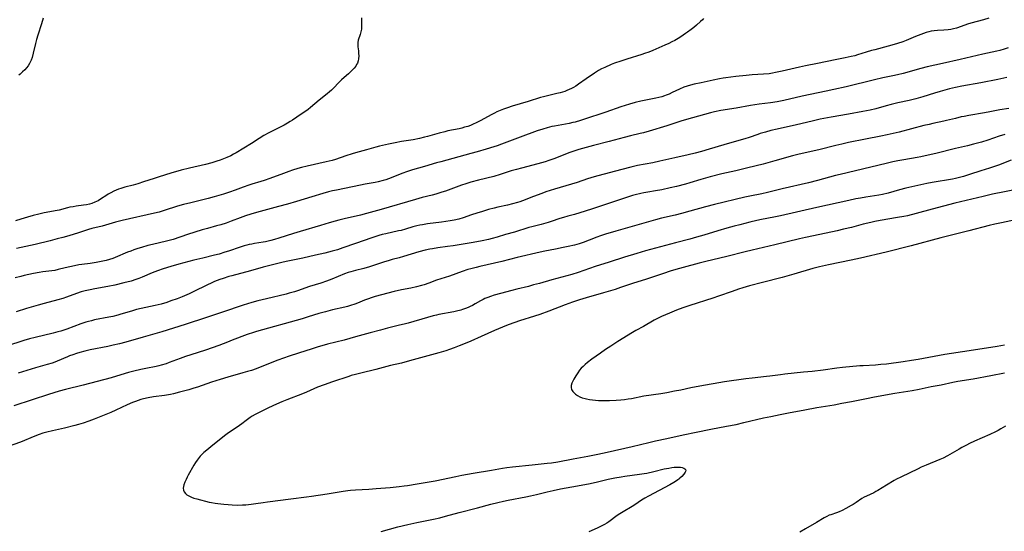
# Model space of a CAD drawing. Units: inches. Extents: x 2143925 to 2149494, y 235245 to 240748.
# Drawn here: x 2145738 to 2145994, y 235510 to 235643 of the extents above; entities that cross this region are included whole.
import ezdxf

# ---------------------------------------------------------------- set-up
doc = ezdxf.new("R2010")
doc.units = ezdxf.units.IN
doc.header["$MEASUREMENT"] = 0
doc.layers.add('c_03_T13S_R21E', color=251, linetype='Continuous')

msp = doc.modelspace()

# ---------------------------------------------------------------- linework, layer by layer
at = {"layer": 'c_03_T13S_R21E'}
for points, elevation in [([(2145826.96, 235643.36), (2145827, 235641.57), (2145827, 235640.97), (2145826.95, 235640.38), (2145826.83, 235639.68), (2145826.64, 235639), (2145826.16, 235637.52), (2145826.03, 235636.9), (2145826.01, 235636.42), (2145826.05, 235635.82), (2145826.18, 235634.76), (2145826.25, 235634.01), (2145826.26, 235633.44), (2145826.2, 235632.66), (2145826.09, 235632.11), (2145825.91, 235631.57), (2145825.72, 235631.16), (2145825.48, 235630.77), (2145825.05, 235630.2), (2145824.67, 235629.77), (2145824.25, 235629.36), (2145823.59, 235628.77), (2145822.48, 235627.82), (2145821.81, 235627.21), (2145821.17, 235626.57), (2145819.63, 235624.96), (2145819.2, 235624.55), (2145818.65, 235624.05), (2145818.08, 235623.58), (2145815.97, 235621.91), (2145813.75, 235620.01), (2145813.14, 235619.51), (2145812.5, 235619.03), (2145811.33, 235618.23), (2145809.01, 235616.71), (2145808.48, 235616.37), (2145807.73, 235615.93), (2145806.84, 235615.44), (2145802.91, 235613.41), (2145801.59, 235612.7), (2145800.34, 235611.95), (2145798.34, 235610.67), (2145794.41, 235608.23), (2145793.7, 235607.83), (2145792.98, 235607.45), (2145792, 235607.01), (2145791.12, 235606.65), (2145790.23, 235606.32), (2145789.35, 235606.02), (2145788.06, 235605.62), (2145786.4, 235605.2), (2145782.23, 235604.25), (2145780.08, 235603.7), (2145777.42, 235602.93), (2145774.41, 235602), (2145773.06, 235601.57), (2145770.33, 235600.65), (2145768.86, 235600.17), (2145767.62, 235599.83), (2145765.47, 235599.28), (2145764.41, 235598.95), (2145763.78, 235598.73), (2145763.16, 235598.48), (2145762.59, 235598.23), (2145761.77, 235597.82), (2145761.12, 235597.46), (2145760.49, 235597.07), (2145759.36, 235596.32), (2145758.47, 235595.77), (2145757.66, 235595.38), (2145756.82, 235595.06), (2145756.24, 235594.89), (2145755.47, 235594.72), (2145754.72, 235594.6), (2145752.78, 235594.33), (2145751.98, 235594.21), (2145751.18, 235594.07), (2145750.55, 235593.93), (2145748.36, 235593.34), (2145747.32, 235593.09), (2145746.85, 235593), (2145744.44, 235592.59), (2145743.11, 235592.29), (2145741.64, 235591.91), (2145740.14, 235591.49), (2145738.42, 235590.99), (2145737.01, 235590.55)], 842), ([(2145995.35, 235619.75), (2145993, 235619.36), (2145990.38, 235618.85), (2145989.02, 235618.61), (2145984.95, 235617.94), (2145983.7, 235617.7), (2145982.95, 235617.54), (2145981.44, 235617.18), (2145979.15, 235616.6), (2145978.41, 235616.43), (2145975.56, 235615.84), (2145974.57, 235615.62), (2145973.24, 235615.29), (2145966.79, 235613.61), (2145965.26, 235613.24), (2145963.72, 235612.9), (2145962.07, 235612.55), (2145958.06, 235611.74), (2145953.66, 235610.87), (2145951.86, 235610.49), (2145950.31, 235610.12), (2145945.94, 235609.01), (2145940.77, 235607.83), (2145939.09, 235607.4), (2145934.5, 235606.1), (2145931.47, 235605.29), (2145927.45, 235604.32), (2145924.37, 235603.55), (2145920.7, 235602.73), (2145917.62, 235601.95), (2145915.19, 235601.28), (2145912.37, 235600.42), (2145911.23, 235600.08), (2145908.87, 235599.45), (2145907.24, 235599.07), (2145905.07, 235598.62), (2145903.46, 235598.34), (2145901.45, 235598.01), (2145900.45, 235597.83), (2145899.6, 235597.64), (2145898.19, 235597.29), (2145897.45, 235597.08), (2145895.9, 235596.6), (2145891.5, 235595.13), (2145886.77, 235593.56), (2145883.76, 235592.6), (2145882.37, 235592.19), (2145880.62, 235591.73), (2145879.51, 235591.41), (2145878.54, 235591.1), (2145876.34, 235590.36), (2145875.57, 235590.12), (2145873.72, 235589.6), (2145871.3, 235588.99), (2145870.5, 235588.77), (2145866.76, 235587.59), (2145864.46, 235586.93), (2145862.29, 235586.28), (2145860.95, 235585.92), (2145860.03, 235585.7), (2145858.39, 235585.35), (2145856, 235584.9), (2145850.79, 235584.03), (2145849.39, 235583.82), (2145846.84, 235583.48), (2145845.42, 235583.25), (2145844.74, 235583.12), (2145843.57, 235582.87), (2145841.94, 235582.45), (2145837.9, 235581.24), (2145836.78, 235580.93), (2145834.99, 235580.48), (2145834.15, 235580.23), (2145832.72, 235579.77), (2145830.64, 235579.05), (2145829.05, 235578.55), (2145827.56, 235578.15), (2145825.46, 235577.63), (2145824.21, 235577.29), (2145823.48, 235577.06), (2145822.57, 235576.73), (2145819.3, 235575.34), (2145817.9, 235574.82), (2145816.44, 235574.34), (2145813.49, 235573.43), (2145810.36, 235572.35), (2145809.56, 235572.1), (2145808.22, 235571.7), (2145807.37, 235571.47), (2145802.26, 235570.28), (2145800.03, 235569.71), (2145798.44, 235569.26), (2145796.21, 235568.55), (2145790.85, 235566.75), (2145786.7, 235565.4), (2145781.12, 235563.54), (2145775.03, 235561.63), (2145773.85, 235561.29), (2145770.19, 235560.31), (2145765.68, 235558.99), (2145764.05, 235558.56), (2145762.39, 235558.16), (2145761.04, 235557.87), (2145756.43, 235556.94), (2145755.05, 235556.62), (2145753.73, 235556.27), (2145752.85, 235556), (2145751.96, 235555.7), (2145751.09, 235555.38), (2145750.53, 235555.16), (2145747.87, 235554.02), (2145747.25, 235553.78), (2145746.53, 235553.54), (2145745.25, 235553.16), (2145742.18, 235552.3), (2145737.72, 235550.9)], 832)]:
    msp.add_lwpolyline(points, dxfattribs=dict(at, elevation=elevation))
for points in [[(2145990.09, 235643.27, 838), (2145988.7, 235642.82, 838), (2145985.48, 235641.95, 838), (2145984.56, 235641.67, 838), (2145983.92, 235641.46, 838), (2145981.7, 235640.67, 838), (2145980.97, 235640.46, 838), (2145980.26, 235640.31, 838), (2145979.53, 235640.2, 838), (2145978.43, 235640.08, 838), (2145976.77, 235640, 838), (2145975.9, 235639.94, 838), (2145975.14, 235639.82, 838), (2145974.55, 235639.69, 838), (2145973.83, 235639.49, 838), (2145973.11, 235639.25, 838), (2145972.42, 235639, 838), (2145971.07, 235638.45, 838), (2145968.65, 235637.44, 838), (2145967.75, 235637.1, 838), (2145966.38, 235636.64, 838), (2145965.49, 235636.36, 838), (2145963.99, 235635.92, 838), (2145960.46, 235635.03, 838), (2145959.64, 235634.81, 838), (2145958.27, 235634.4, 838), (2145955.95, 235633.68, 838), (2145955.27, 235633.48, 838), (2145954.35, 235633.24, 838), (2145952.73, 235632.89, 838), (2145950.15, 235632.38, 838), (2145945.57, 235631.46, 838), (2145942.45, 235630.86, 838), (2145940.91, 235630.51, 838), (2145936.42, 235629.44, 838), (2145934.67, 235629.07, 838), (2145933.91, 235628.93, 838), (2145933.01, 235628.8, 838), (2145931.5, 235628.65, 838), (2145928.62, 235628.48, 838), (2145927, 235628.36, 838), (2145924.37, 235628.03, 838), (2145921.72, 235627.72, 838), (2145921.05, 235627.63, 838), (2145920.13, 235627.48, 838), (2145918.44, 235627.15, 838), (2145915.36, 235626.45, 838), (2145913.49, 235626.06, 838), (2145912.51, 235625.83, 838), (2145911.71, 235625.59, 838), (2145910.81, 235625.26, 838), (2145909.68, 235624.78, 838), (2145907.81, 235623.87, 838), (2145907.02, 235623.51, 838), (2145906.23, 235623.19, 838), (2145905.81, 235623.04, 838), (2145905.06, 235622.8, 838), (2145904.3, 235622.6, 838), (2145903.53, 235622.42, 838), (2145900.5, 235621.85, 838), (2145899.66, 235621.66, 838), (2145898.19, 235621.29, 838), (2145896.68, 235620.86, 838), (2145894.45, 235620.17, 838), (2145890.5, 235618.79, 838), (2145884.73, 235616.88, 838), (2145883.92, 235616.61, 838), (2145882.58, 235616.21, 838), (2145881.98, 235616.06, 838), (2145881.02, 235615.84, 838), (2145880.06, 235615.66, 838), (2145877.22, 235615.18, 838), (2145876.47, 235615.03, 838), (2145875.24, 235614.73, 838), (2145874.11, 235614.41, 838), (2145872.63, 235613.91, 838), (2145868.23, 235612.33, 838), (2145863.37, 235610.47, 838), (2145862.29, 235610.07, 838), (2145861.37, 235609.76, 838), (2145859.43, 235609.16, 838), (2145857.1, 235608.48, 838), (2145855.41, 235608.01, 838), (2145847.6, 235605.91, 838), (2145846.45, 235605.57, 838), (2145843.35, 235604.62, 838), (2145840.21, 235603.75, 838), (2145838.95, 235603.35, 838), (2145837.49, 235602.83, 838), (2145834.67, 235601.7, 838), (2145833.98, 235601.45, 838), (2145833.31, 235601.22, 838), (2145832.62, 235601.02, 838), (2145831.33, 235600.69, 838), (2145830.56, 235600.53, 838), (2145827.9, 235600.07, 838), (2145826.69, 235599.83, 838), (2145820.45, 235598.52, 838), (2145819.45, 235598.3, 838), (2145818.43, 235598.04, 838), (2145816.94, 235597.63, 838), (2145814.04, 235596.79, 838), (2145810.08, 235595.56, 838), (2145807.74, 235594.87, 838), (2145805.4, 235594.22, 838), (2145799.71, 235592.72, 838), (2145798.22, 235592.27, 838), (2145796.78, 235591.79, 838), (2145795.47, 235591.32, 838), (2145793.09, 235590.4, 838), (2145791.78, 235589.93, 838), (2145790.37, 235589.49, 838), (2145789.31, 235589.19, 838), (2145786.9, 235588.55, 838), (2145785.56, 235588.16, 838), (2145781.74, 235586.93, 838), (2145778.03, 235585.7, 838), (2145777.34, 235585.49, 838), (2145776.27, 235585.21, 838), (2145772.67, 235584.37, 838), (2145771.43, 235584.07, 838), (2145769.75, 235583.61, 838), (2145768.86, 235583.34, 838), (2145767.82, 235582.98, 838), (2145766.99, 235582.66, 838), (2145766.17, 235582.34, 838), (2145762.96, 235580.99, 838), (2145762.29, 235580.74, 838), (2145761.43, 235580.46, 838), (2145760.58, 235580.21, 838), (2145759.71, 235580, 838), (2145758.89, 235579.83, 838), (2145757.99, 235579.67, 838), (2145756.4, 235579.43, 838), (2145754.23, 235579.16, 838), (2145753.47, 235579.05, 838), (2145752.35, 235578.85, 838), (2145751.1, 235578.57, 838), (2145749.92, 235578.29, 838), (2145748.12, 235577.83, 838), (2145747.22, 235577.64, 838), (2145746.48, 235577.52, 838), (2145744.14, 235577.22, 838), (2145743.13, 235577.06, 838), (2145741.7, 235576.8, 838), (2145739.27, 235576.28, 838), (2145738.42, 235576.07, 838), (2145736.89, 235575.68, 838)], [(2145915.96, 235643.13, 840), (2145915.63, 235642.78, 840), (2145915.17, 235642.34, 840), (2145914.09, 235641.39, 840), (2145913.43, 235640.83, 840), (2145912.75, 235640.29, 840), (2145911.75, 235639.57, 840), (2145911.24, 235639.21, 840), (2145910.05, 235638.42, 840), (2145909.37, 235637.98, 840), (2145908.48, 235637.46, 840), (2145907.72, 235637.06, 840), (2145906.95, 235636.68, 840), (2145905.88, 235636.2, 840), (2145902.77, 235634.86, 840), (2145901.69, 235634.42, 840), (2145900.61, 235634.03, 840), (2145899.93, 235633.8, 840), (2145895.95, 235632.58, 840), (2145894.43, 235632.08, 840), (2145892.82, 235631.5, 840), (2145891.95, 235631.16, 840), (2145890.24, 235630.45, 840), (2145889.37, 235630.04, 840), (2145888.62, 235629.63, 840), (2145888.07, 235629.31, 840), (2145887.54, 235628.96, 840), (2145885.45, 235627.5, 840), (2145883.39, 235626.03, 840), (2145882.69, 235625.55, 840), (2145882.15, 235625.23, 840), (2145881.64, 235624.95, 840), (2145881.01, 235624.66, 840), (2145880.36, 235624.39, 840), (2145879.83, 235624.19, 840), (2145879.3, 235624.02, 840), (2145878.63, 235623.83, 840), (2145877.78, 235623.62, 840), (2145875.38, 235623.07, 840), (2145874.36, 235622.82, 840), (2145873.5, 235622.58, 840), (2145870.37, 235621.6, 840), (2145866.21, 235620.34, 840), (2145864.94, 235619.92, 840), (2145863.9, 235619.56, 840), (2145863.04, 235619.22, 840), (2145862.19, 235618.85, 840), (2145861.55, 235618.54, 840), (2145860.72, 235618.11, 840), (2145858.01, 235616.61, 840), (2145856.81, 235616, 840), (2145856.07, 235615.66, 840), (2145855.3, 235615.35, 840), (2145854.6, 235615.1, 840), (2145853.79, 235614.85, 840), (2145853.09, 235614.66, 840), (2145852.38, 235614.49, 840), (2145849.48, 235613.91, 840), (2145848.64, 235613.71, 840), (2145847.17, 235613.33, 840), (2145844.17, 235612.49, 840), (2145843.38, 235612.28, 840), (2145842.08, 235611.97, 840), (2145840.39, 235611.63, 840), (2145837.43, 235611.14, 840), (2145835.75, 235610.84, 840), (2145834.03, 235610.5, 840), (2145832.43, 235610.14, 840), (2145831.63, 235609.93, 840), (2145830.73, 235609.68, 840), (2145828.33, 235608.95, 840), (2145825.45, 235608.19, 840), (2145824.56, 235607.94, 840), (2145822.92, 235607.43, 840), (2145820.25, 235606.51, 840), (2145819.32, 235606.23, 840), (2145817.78, 235605.84, 840), (2145812.87, 235604.72, 840), (2145811.37, 235604.36, 840), (2145810.46, 235604.12, 840), (2145809.02, 235603.68, 840), (2145808.13, 235603.38, 840), (2145806.7, 235602.87, 840), (2145803.19, 235601.54, 840), (2145801.7, 235601.02, 840), (2145800.8, 235600.73, 840), (2145798.47, 235600.03, 840), (2145797.73, 235599.8, 840), (2145796.18, 235599.26, 840), (2145794.11, 235598.5, 840), (2145792.65, 235597.99, 840), (2145791.11, 235597.49, 840), (2145789.88, 235597.12, 840), (2145788.69, 235596.79, 840), (2145787.08, 235596.37, 840), (2145782.6, 235595.25, 840), (2145780.72, 235594.76, 840), (2145779.17, 235594.31, 840), (2145775.64, 235593.19, 840), (2145774.34, 235592.81, 840), (2145773.19, 235592.53, 840), (2145764.75, 235590.58, 840), (2145763.04, 235590.15, 840), (2145759.53, 235589.18, 840), (2145756.9, 235588.51, 840), (2145755.98, 235588.24, 840), (2145753.39, 235587.43, 840), (2145750.87, 235586.66, 840), (2145749.35, 235586.22, 840), (2145747.84, 235585.81, 840), (2145746.03, 235585.35, 840), (2145742.08, 235584.39, 840), (2145737.3, 235583.3, 840)], [(2145744.23, 235643.25, 844), (2145743.78, 235641.77, 844), (2145742.82, 235638.83, 844), (2145742.47, 235637.71, 844), (2145742.18, 235636.65, 844), (2145741.61, 235634.1, 844), (2145741.32, 235633.04, 844), (2145741.05, 235632.29, 844), (2145740.64, 235631.43, 844), (2145740.28, 235630.85, 844), (2145739.88, 235630.32, 844), (2145739.43, 235629.82, 844), (2145738.86, 235629.24, 844), (2145738.24, 235628.7, 844), (2145737.91, 235628.43, 844)], [(2145995.18, 235635.49, 836), (2145994.15, 235635.17, 836), (2145992.97, 235634.84, 836), (2145992.22, 235634.66, 836), (2145988.55, 235633.89, 836), (2145982.67, 235632.48, 836), (2145978.06, 235631.47, 836), (2145974.07, 235630.56, 836), (2145972.44, 235630.16, 836), (2145967.83, 235628.86, 836), (2145966.4, 235628.49, 836), (2145965.17, 235628.23, 836), (2145962.54, 235627.71, 836), (2145960.42, 235627.24, 836), (2145952.99, 235625.41, 836), (2145949.84, 235624.67, 836), (2145947.87, 235624.23, 836), (2145941.6, 235622.91, 836), (2145936.8, 235621.84, 836), (2145935.07, 235621.5, 836), (2145933.39, 235621.22, 836), (2145930.43, 235620.85, 836), (2145928.14, 235620.5, 836), (2145924.4, 235619.86, 836), (2145920.42, 235619.21, 836), (2145918.79, 235618.9, 836), (2145917.74, 235618.64, 836), (2145913.06, 235617.3, 836), (2145910.31, 235616.5, 836), (2145906.4, 235615.27, 836), (2145901.79, 235613.85, 836), (2145900.36, 235613.43, 836), (2145899.46, 235613.2, 836), (2145896.95, 235612.61, 836), (2145895.31, 235612.2, 836), (2145891.4, 235611.17, 836), (2145887.31, 235610.12, 836), (2145883.5, 235609.05, 836), (2145882.48, 235608.74, 836), (2145881.18, 235608.29, 836), (2145876.97, 235606.67, 836), (2145875.67, 235606.2, 836), (2145874.78, 235605.91, 836), (2145872.88, 235605.36, 836), (2145868.56, 235604.23, 836), (2145867.32, 235603.9, 836), (2145865.94, 235603.49, 836), (2145863.05, 235602.59, 836), (2145861.36, 235602.1, 836), (2145857.39, 235601.09, 836), (2145855.44, 235600.54, 836), (2145854.11, 235600.13, 836), (2145853, 235599.77, 836), (2145848.81, 235598.27, 836), (2145847.91, 235597.97, 836), (2145846.36, 235597.49, 836), (2145845.35, 235597.21, 836), (2145842.77, 235596.56, 836), (2145841.03, 235596.09, 836), (2145832.14, 235593.47, 836), (2145829.27, 235592.66, 836), (2145828.25, 235592.4, 836), (2145826.69, 235592.02, 836), (2145822.44, 235591.07, 836), (2145821.1, 235590.72, 836), (2145820.13, 235590.46, 836), (2145818.55, 235589.99, 836), (2145816.33, 235589.3, 836), (2145811.01, 235587.76, 836), (2145809.28, 235587.22, 836), (2145805.53, 235586.01, 836), (2145804.37, 235585.66, 836), (2145803.42, 235585.4, 836), (2145801.99, 235585.07, 836), (2145801.38, 235584.95, 836), (2145799.14, 235584.6, 836), (2145798.47, 235584.48, 836), (2145797.81, 235584.34, 836), (2145797.16, 235584.18, 836), (2145796.46, 235583.99, 836), (2145795.44, 235583.68, 836), (2145792.39, 235582.66, 836), (2145791.47, 235582.36, 836), (2145789.96, 235581.9, 836), (2145788.78, 235581.59, 836), (2145785.69, 235580.85, 836), (2145783.42, 235580.27, 836), (2145779.47, 235579.23, 836), (2145777.43, 235578.65, 836), (2145775.38, 235578.02, 836), (2145773.95, 235577.53, 836), (2145772.51, 235576.98, 836), (2145769.91, 235575.88, 836), (2145769.07, 235575.54, 836), (2145768.3, 235575.26, 836), (2145767.06, 235574.87, 836), (2145765.17, 235574.37, 836), (2145762.85, 235573.82, 836), (2145761, 235573.45, 836), (2145757.68, 235572.85, 836), (2145756.45, 235572.61, 836), (2145755.15, 235572.31, 836), (2145754.11, 235572.02, 836), (2145752.84, 235571.61, 836), (2145750.28, 235570.66, 836), (2145749.29, 235570.34, 836), (2145747.99, 235569.96, 836), (2145744.43, 235569.04, 836), (2145742.93, 235568.62, 836), (2145739.86, 235567.7, 836), (2145737.18, 235566.86, 836)], [(2145994.77, 235627.78, 834), (2145992.51, 235627.3, 834), (2145988.08, 235626.43, 834), (2145983.14, 235625.54, 834), (2145981.44, 235625.19, 834), (2145979.92, 235624.83, 834), (2145977.47, 235624.17, 834), (2145976.02, 235623.75, 834), (2145972.97, 235622.81, 834), (2145971.11, 235622.29, 834), (2145969.38, 235621.85, 834), (2145966.44, 235621.2, 834), (2145964.69, 235620.78, 834), (2145963.45, 235620.45, 834), (2145960.71, 235619.67, 834), (2145959.25, 235619.31, 834), (2145957.39, 235618.93, 834), (2145953.62, 235618.28, 834), (2145949.13, 235617.48, 834), (2145946.24, 235616.93, 834), (2145944.17, 235616.48, 834), (2145940.11, 235615.52, 834), (2145935.12, 235614.41, 834), (2145933.44, 235614, 834), (2145932.04, 235613.62, 834), (2145930.69, 235613.22, 834), (2145930.04, 235613.01, 834), (2145927.77, 235612.23, 834), (2145926.66, 235611.87, 834), (2145922.69, 235610.76, 834), (2145921.19, 235610.32, 834), (2145917.37, 235609.16, 834), (2145915.41, 235608.59, 834), (2145913.75, 235608.14, 834), (2145911.94, 235607.7, 834), (2145908.47, 235606.93, 834), (2145904.58, 235606.04, 834), (2145902.75, 235605.65, 834), (2145898.8, 235604.88, 834), (2145897.02, 235604.49, 834), (2145894.66, 235603.9, 834), (2145888.44, 235602.24, 834), (2145887.53, 235601.98, 834), (2145885.78, 235601.43, 834), (2145883.11, 235600.53, 834), (2145881.62, 235600.04, 834), (2145880.13, 235599.6, 834), (2145877.17, 235598.77, 834), (2145876.03, 235598.41, 834), (2145874.94, 235598.04, 834), (2145873.89, 235597.66, 834), (2145871.7, 235596.83, 834), (2145868.87, 235595.72, 834), (2145868.14, 235595.45, 834), (2145867.55, 235595.26, 834), (2145866.29, 235594.91, 834), (2145864.99, 235594.61, 834), (2145862.41, 235594.06, 834), (2145861.46, 235593.84, 834), (2145860, 235593.46, 834), (2145858.42, 235592.99, 834), (2145857.02, 235592.55, 834), (2145855.57, 235592.06, 834), (2145853.41, 235591.31, 834), (2145852.3, 235590.98, 834), (2145851.08, 235590.69, 834), (2145850.01, 235590.49, 834), (2145847.82, 235590.18, 834), (2145844.14, 235589.72, 834), (2145842.89, 235589.52, 834), (2145842.14, 235589.38, 834), (2145841.4, 235589.21, 834), (2145840.3, 235588.93, 834), (2145838.39, 235588.35, 834), (2145837.31, 235588.05, 834), (2145836.62, 235587.89, 834), (2145833.28, 235587.17, 834), (2145832.39, 235586.94, 834), (2145831.48, 235586.69, 834), (2145829.67, 235586.09, 834), (2145825.45, 235584.63, 834), (2145822.17, 235583.47, 834), (2145820.73, 235583.02, 834), (2145819.38, 235582.63, 834), (2145817.45, 235582.14, 834), (2145815.03, 235581.57, 834), (2145811.69, 235580.84, 834), (2145807.81, 235580.02, 834), (2145806.65, 235579.75, 834), (2145801.43, 235578.46, 834), (2145798.14, 235577.55, 834), (2145793.29, 235576.26, 834), (2145792.45, 235576.01, 834), (2145790.98, 235575.54, 834), (2145790.17, 235575.25, 834), (2145788.78, 235574.71, 834), (2145788.04, 235574.39, 834), (2145786.74, 235573.8, 834), (2145783.38, 235572.14, 834), (2145782.19, 235571.57, 834), (2145781.59, 235571.3, 834), (2145780.36, 235570.78, 834), (2145779.07, 235570.28, 834), (2145777.42, 235569.68, 834), (2145776.33, 235569.32, 834), (2145774.92, 235568.88, 834), (2145774.08, 235568.66, 834), (2145773.3, 235568.47, 834), (2145769.69, 235567.72, 834), (2145768.49, 235567.43, 834), (2145767.16, 235567.06, 834), (2145764.42, 235566.24, 834), (2145763.61, 235566.01, 834), (2145762.36, 235565.68, 834), (2145761.24, 235565.44, 834), (2145757.58, 235564.74, 834), (2145756.75, 235564.55, 834), (2145755.96, 235564.34, 834), (2145755.28, 235564.13, 834), (2145754.01, 235563.7, 834), (2145750.35, 235562.38, 834), (2145748.76, 235561.87, 834), (2145748.01, 235561.65, 834), (2145746.84, 235561.34, 834), (2145742.08, 235560.21, 834), (2145740.63, 235559.83, 834), (2145739.2, 235559.4, 834), (2145734.66, 235557.97, 834)], [(2145994.29, 235612.95, 830), (2145992.83, 235612.51, 830), (2145989.83, 235611.54, 830), (2145988.19, 235611.03, 830), (2145986.13, 235610.46, 830), (2145984.56, 235610.06, 830), (2145981.42, 235609.33, 830), (2145976.34, 235608.08, 830), (2145973.56, 235607.43, 830), (2145972.48, 235607.21, 830), (2145971.45, 235607.02, 830), (2145968.03, 235606.43, 830), (2145966.43, 235606.13, 830), (2145965.19, 235605.87, 830), (2145963.42, 235605.47, 830), (2145951.44, 235602.62, 830), (2145950.22, 235602.3, 830), (2145945.61, 235601.03, 830), (2145943.19, 235600.42, 830), (2145936.4, 235598.81, 830), (2145932.61, 235597.93, 830), (2145931.08, 235597.59, 830), (2145927.95, 235596.97, 830), (2145926.71, 235596.71, 830), (2145918.78, 235594.75, 830), (2145916.43, 235594.14, 830), (2145912.4, 235593.02, 830), (2145910.19, 235592.44, 830), (2145908.57, 235592.04, 830), (2145905.04, 235591.21, 830), (2145903.45, 235590.8, 830), (2145893.13, 235587.85, 830), (2145890.48, 235587.06, 830), (2145889.18, 235586.64, 830), (2145888.15, 235586.27, 830), (2145886.17, 235585.47, 830), (2145884.67, 235584.92, 830), (2145883.59, 235584.58, 830), (2145882.36, 235584.24, 830), (2145880.72, 235583.85, 830), (2145879.41, 235583.58, 830), (2145877.47, 235583.18, 830), (2145874.66, 235582.65, 830), (2145873.45, 235582.4, 830), (2145867.43, 235580.96, 830), (2145863.51, 235579.99, 830), (2145857.73, 235578.66, 830), (2145856.78, 235578.43, 830), (2145855.46, 235578.07, 830), (2145854.66, 235577.83, 830), (2145853.2, 235577.35, 830), (2145849.86, 235576.16, 830), (2145846.53, 235575.06, 830), (2145844.49, 235574.3, 830), (2145843.29, 235573.9, 830), (2145842.6, 235573.7, 830), (2145841.28, 235573.37, 830), (2145839.78, 235573.05, 830), (2145837.43, 235572.57, 830), (2145835.46, 235572.13, 830), (2145833.84, 235571.72, 830), (2145830.5, 235570.81, 830), (2145829.76, 235570.59, 830), (2145828.56, 235570.19, 830), (2145827.77, 235569.89, 830), (2145825.93, 235569.12, 830), (2145825.25, 235568.86, 830), (2145824.11, 235568.47, 830), (2145823.38, 235568.27, 830), (2145822.64, 235568.08, 830), (2145819.46, 235567.38, 830), (2145817.61, 235566.9, 830), (2145815.88, 235566.39, 830), (2145813.15, 235565.52, 830), (2145811.56, 235565.04, 830), (2145799.72, 235561.74, 830), (2145798.91, 235561.5, 830), (2145797.29, 235560.95, 830), (2145793.36, 235559.5, 830), (2145792.1, 235559.01, 830), (2145789.85, 235558.08, 830), (2145788.19, 235557.46, 830), (2145786.38, 235556.85, 830), (2145782.59, 235555.71, 830), (2145781.18, 235555.25, 830), (2145779.79, 235554.74, 830), (2145776.97, 235553.66, 830), (2145776.16, 235553.36, 830), (2145774.89, 235552.96, 830), (2145774.32, 235552.81, 830), (2145773.61, 235552.65, 830), (2145770.93, 235552.14, 830), (2145769.59, 235551.86, 830), (2145767.81, 235551.43, 830), (2145766.4, 235551.05, 830), (2145763.28, 235550.11, 830), (2145761.86, 235549.72, 830), (2145754.59, 235547.79, 830), (2145750.05, 235546.67, 830), (2145748.34, 235546.2, 830), (2145745.62, 235545.37, 830), (2145741.3, 235544, 830), (2145736.59, 235542.43, 830)], [(2145995.98, 235606.29, 828), (2145992.62, 235605.02, 828), (2145990.32, 235604.22, 828), (2145988.06, 235603.49, 828), (2145985.09, 235602.57, 828), (2145983.53, 235602.1, 828), (2145982.16, 235601.72, 828), (2145981.47, 235601.56, 828), (2145980.7, 235601.4, 828), (2145975.42, 235600.51, 828), (2145974.02, 235600.25, 828), (2145972.43, 235599.93, 828), (2145970.88, 235599.57, 828), (2145968.52, 235598.99, 828), (2145966.91, 235598.56, 828), (2145963.96, 235597.74, 828), (2145962.44, 235597.37, 828), (2145961.55, 235597.19, 828), (2145960.39, 235596.99, 828), (2145958.11, 235596.66, 828), (2145956.79, 235596.45, 828), (2145955.58, 235596.22, 828), (2145953.69, 235595.83, 828), (2145945.43, 235594.01, 828), (2145935.95, 235591.81, 828), (2145934.21, 235591.45, 828), (2145930.99, 235590.84, 828), (2145929.77, 235590.58, 828), (2145928, 235590.16, 828), (2145925.34, 235589.5, 828), (2145923.87, 235589.11, 828), (2145921.99, 235588.58, 828), (2145919.67, 235587.89, 828), (2145915.99, 235586.78, 828), (2145914.14, 235586.24, 828), (2145912.39, 235585.77, 828), (2145908.68, 235584.81, 828), (2145903.42, 235583.41, 828), (2145900.87, 235582.69, 828), (2145898.57, 235582.02, 828), (2145895.38, 235581.06, 828), (2145891.37, 235579.75, 828), (2145887.77, 235578.63, 828), (2145883.3, 235577.09, 828), (2145881.65, 235576.58, 828), (2145880.36, 235576.22, 828), (2145876.45, 235575.18, 828), (2145873.3, 235574.27, 828), (2145871.76, 235573.84, 828), (2145870.38, 235573.49, 828), (2145867.42, 235572.77, 828), (2145866.1, 235572.44, 828), (2145863.13, 235571.66, 828), (2145861.49, 235571.2, 828), (2145860.52, 235570.87, 828), (2145859.8, 235570.59, 828), (2145859.1, 235570.29, 828), (2145858.64, 235570.06, 828), (2145857.95, 235569.69, 828), (2145856.56, 235568.9, 828), (2145855.85, 235568.52, 828), (2145855.21, 235568.21, 828), (2145854.75, 235568.01, 828), (2145854.02, 235567.73, 828), (2145853.28, 235567.47, 828), (2145852.81, 235567.33, 828), (2145851.65, 235567.03, 828), (2145850.97, 235566.89, 828), (2145847.12, 235566.17, 828), (2145846.5, 235566.03, 828), (2145845.64, 235565.81, 828), (2145844.15, 235565.41, 828), (2145839.1, 235563.95, 828), (2145838.09, 235563.67, 828), (2145836.86, 235563.37, 828), (2145833.78, 235562.64, 828), (2145831.92, 235562.13, 828), (2145829.27, 235561.37, 828), (2145825.45, 235560.35, 828), (2145822.51, 235559.53, 828), (2145818.15, 235558.46, 828), (2145817.29, 235558.23, 828), (2145815.71, 235557.77, 828), (2145814.12, 235557.27, 828), (2145810.59, 235556.09, 828), (2145808.2, 235555.32, 828), (2145806.7, 235554.82, 828), (2145805.19, 235554.26, 828), (2145800.65, 235552.47, 828), (2145799.56, 235552.07, 828), (2145798.35, 235551.64, 828), (2145797.32, 235551.32, 828), (2145796.15, 235550.97, 828), (2145792.21, 235549.87, 828), (2145790.23, 235549.29, 828), (2145787.95, 235548.55, 828), (2145784.35, 235547.29, 828), (2145783.37, 235546.97, 828), (2145782.11, 235546.59, 828), (2145779.65, 235545.93, 828), (2145778.13, 235545.56, 828), (2145777.36, 235545.39, 828), (2145775.8, 235545.12, 828), (2145772.88, 235544.71, 828), (2145771.47, 235544.48, 828), (2145770.31, 235544.22, 828), (2145769.62, 235544.04, 828), (2145768.94, 235543.83, 828), (2145768.23, 235543.57, 828), (2145767.43, 235543.25, 828), (2145766.03, 235542.63, 828), (2145763.08, 235541.28, 828), (2145761.79, 235540.71, 828), (2145757.44, 235538.92, 828), (2145756.04, 235538.38, 828), (2145754.63, 235537.92, 828), (2145753.39, 235537.56, 828), (2145752.48, 235537.32, 828), (2145749.77, 235536.64, 828), (2145746.65, 235535.93, 828), (2145745.12, 235535.55, 828), (2145744.13, 235535.26, 828), (2145743.18, 235534.93, 828), (2145742.04, 235534.5, 828), (2145738.35, 235533, 828), (2145735.12, 235531.81, 828)], [(2145997.74, 235598.8, 826), (2145991.1, 235597.42, 826), (2145988.69, 235596.88, 826), (2145981.3, 235595.09, 826), (2145975.43, 235593.56, 826), (2145971.22, 235592.42, 826), (2145968.98, 235591.87, 826), (2145968.06, 235591.67, 826), (2145966.39, 235591.35, 826), (2145961.91, 235590.58, 826), (2145960.44, 235590.31, 826), (2145959.42, 235590.1, 826), (2145957.44, 235589.63, 826), (2145954.38, 235588.83, 826), (2145952.31, 235588.32, 826), (2145950.72, 235587.96, 826), (2145946.19, 235586.99, 826), (2145942.43, 235586.2, 826), (2145940.87, 235585.86, 826), (2145934.46, 235584.27, 826), (2145928.59, 235582.93, 826), (2145926.77, 235582.47, 826), (2145921.99, 235581.24, 826), (2145916.54, 235579.94, 826), (2145914.76, 235579.49, 826), (2145910.67, 235578.4, 826), (2145908.69, 235577.85, 826), (2145907.27, 235577.42, 826), (2145905.52, 235576.86, 826), (2145901.11, 235575.38, 826), (2145897.44, 235574.2, 826), (2145894.38, 235573.17, 826), (2145892.93, 235572.7, 826), (2145889.93, 235571.8, 826), (2145885.43, 235570.49, 826), (2145883.64, 235569.94, 826), (2145881.89, 235569.36, 826), (2145879.97, 235568.67, 826), (2145875.67, 235567.02, 826), (2145873.36, 235566.17, 826), (2145871.97, 235565.71, 826), (2145868.05, 235564.48, 826), (2145866.82, 235564.06, 826), (2145865.14, 235563.44, 826), (2145863.69, 235562.86, 826), (2145861.6, 235561.97, 826), (2145858.1, 235560.45, 826), (2145855.42, 235559.24, 826), (2145853.95, 235558.62, 826), (2145852.39, 235558, 826), (2145851.09, 235557.5, 826), (2145849.91, 235557.08, 826), (2145848.88, 235556.74, 826), (2145847.12, 235556.19, 826), (2145846.12, 235555.9, 826), (2145839.5, 235554.09, 826), (2145837.39, 235553.55, 826), (2145834.55, 235552.88, 826), (2145830.68, 235551.86, 826), (2145826.82, 235550.94, 826), (2145825.46, 235550.59, 826), (2145824.33, 235550.26, 826), (2145823.68, 235550.05, 826), (2145819.41, 235548.64, 826), (2145817.27, 235547.9, 826), (2145815.56, 235547.24, 826), (2145812.65, 235545.98, 826), (2145811.65, 235545.57, 826), (2145807.56, 235543.97, 826), (2145806.29, 235543.45, 826), (2145804.92, 235542.86, 826), (2145802.8, 235541.9, 826), (2145801.57, 235541.32, 826), (2145800.52, 235540.8, 826), (2145799.35, 235540.17, 826), (2145798.59, 235539.72, 826), (2145798.06, 235539.37, 826), (2145796.97, 235538.6, 826), (2145795.84, 235537.75, 826), (2145794.67, 235536.9, 826), (2145792.44, 235535.39, 826), (2145791.73, 235534.88, 826), (2145790.53, 235533.94, 826), (2145787.83, 235531.77, 826), (2145786.8, 235530.92, 826), (2145786.02, 235530.23, 826), (2145785.04, 235529.29, 826), (2145784.48, 235528.66, 826), (2145784.21, 235528.31, 826), (2145783.78, 235527.66, 826), (2145783.39, 235527, 826), (2145781.93, 235524.42, 826), (2145781.63, 235523.83, 826), (2145781.35, 235523.24, 826), (2145781.05, 235522.54, 826), (2145780.8, 235521.85, 826), (2145780.68, 235521.4, 826), (2145780.64, 235520.96, 826), (2145780.68, 235520.47, 826), (2145780.87, 235520.01, 826), (2145781.18, 235519.61, 826), (2145781.56, 235519.3, 826), (2145782.11, 235518.96, 826), (2145782.77, 235518.65, 826), (2145783.36, 235518.43, 826), (2145784.15, 235518.18, 826), (2145787.4, 235517.39, 826), (2145788, 235517.25, 826), (2145788.96, 235517.07, 826), (2145789.6, 235516.97, 826), (2145790.37, 235516.88, 826), (2145791.15, 235516.8, 826), (2145792.31, 235516.71, 826), (2145793.32, 235516.66, 826), (2145794.67, 235516.61, 826), (2145796.02, 235516.62, 826), (2145796.91, 235516.67, 826), (2145798.33, 235516.81, 826), (2145799.54, 235516.98, 826), (2145801.44, 235517.29, 826), (2145802.53, 235517.45, 826), (2145808.57, 235518.25, 826), (2145812.67, 235518.73, 826), (2145814.01, 235518.91, 826), (2145818.02, 235519.54, 826), (2145822.19, 235520.24, 826), (2145823.45, 235520.42, 826), (2145824.14, 235520.49, 826), (2145825.42, 235520.6, 826), (2145828.9, 235520.74, 826), (2145830.84, 235520.87, 826), (2145834.42, 235521.21, 826), (2145836.81, 235521.43, 826), (2145838.12, 235521.57, 826), (2145838.95, 235521.68, 826), (2145841.5, 235522.08, 826), (2145844.07, 235522.53, 826), (2145846.16, 235522.94, 826), (2145851.51, 235524.05, 826), (2145853.1, 235524.36, 826), (2145856, 235524.87, 826), (2145860.81, 235525.67, 826), (2145863.63, 235526.18, 826), (2145864.82, 235526.36, 826), (2145866.27, 235526.54, 826), (2145871.36, 235527.09, 826), (2145875.24, 235527.46, 826), (2145876.37, 235527.59, 826), (2145878.02, 235527.86, 826), (2145882, 235528.63, 826), (2145885.83, 235529.29, 826), (2145888.41, 235529.81, 826), (2145890.88, 235530.36, 826), (2145897.4, 235531.85, 826), (2145901.74, 235532.9, 826), (2145903.42, 235533.28, 826), (2145906.39, 235533.9, 826), (2145910.65, 235534.84, 826), (2145914.06, 235535.55, 826), (2145917.86, 235536.32, 826), (2145921.91, 235537.09, 826), (2145924.4, 235537.59, 826), (2145926.43, 235538.04, 826), (2145931.52, 235539.25, 826), (2145933.42, 235539.67, 826), (2145935.9, 235540.19, 826), (2145938.07, 235540.6, 826), (2145942.29, 235541.35, 826), (2145945.43, 235541.95, 826), (2145949.9, 235542.71, 826), (2145951.93, 235543.07, 826), (2145954.4, 235543.55, 826), (2145958.29, 235544.35, 826), (2145960.42, 235544.75, 826), (2145965.71, 235545.69, 826), (2145970.21, 235546.44, 826), (2145971.98, 235546.78, 826), (2145975.1, 235547.41, 826), (2145977.76, 235547.91, 826), (2145980.81, 235548.55, 826), (2145982.03, 235548.79, 826), (2145986.06, 235549.46, 826), (2145990.62, 235550.31, 826), (2145994.24, 235550.96, 826)], [(2146002.24, 235591.91, 824), (2145993.42, 235590.04, 824), (2145991.72, 235589.66, 824), (2145990.22, 235589.3, 824), (2145984.96, 235587.95, 824), (2145979.34, 235586.56, 824), (2145977.63, 235586.11, 824), (2145969.89, 235584.02, 824), (2145963.4, 235582.37, 824), (2145956.78, 235580.83, 824), (2145954.3, 235580.3, 824), (2145948.42, 235579.12, 824), (2145946.11, 235578.59, 824), (2145944.38, 235578.13, 824), (2145939.39, 235576.67, 824), (2145936.4, 235575.82, 824), (2145931.31, 235574.46, 824), (2145927.89, 235573.6, 824), (2145926.12, 235573.09, 824), (2145925.01, 235572.74, 824), (2145923.36, 235572.18, 824), (2145919.84, 235570.89, 824), (2145918.36, 235570.37, 824), (2145912.4, 235568.48, 824), (2145910.57, 235567.88, 824), (2145908.89, 235567.26, 824), (2145907.09, 235566.53, 824), (2145904.97, 235565.61, 824), (2145903.64, 235564.95, 824), (2145903.08, 235564.65, 824), (2145900.31, 235563.07, 824), (2145898.32, 235561.98, 824), (2145897.46, 235561.46, 824), (2145893.69, 235559.12, 824), (2145891.8, 235557.91, 824), (2145890.44, 235557.02, 824), (2145889.15, 235556.14, 824), (2145886.89, 235554.52, 824), (2145885.75, 235553.66, 824), (2145885.18, 235553.2, 824), (2145884.6, 235552.68, 824), (2145884.14, 235552.2, 824), (2145883.71, 235551.7, 824), (2145883.23, 235551.02, 824), (2145882.71, 235550.21, 824), (2145882.19, 235549.32, 824), (2145881.91, 235548.8, 824), (2145881.68, 235548.3, 824), (2145881.51, 235547.73, 824), (2145881.48, 235547.18, 824), (2145881.62, 235546.66, 824), (2145881.92, 235546.16, 824), (2145882.26, 235545.78, 824), (2145882.67, 235545.43, 824), (2145883.2, 235545.07, 824), (2145883.76, 235544.77, 824), (2145884.38, 235544.51, 824), (2145885.13, 235544.28, 824), (2145885.51, 235544.19, 824), (2145886.26, 235544.04, 824), (2145887.04, 235543.93, 824), (2145887.83, 235543.86, 824), (2145888.58, 235543.82, 824), (2145889.37, 235543.8, 824), (2145890.16, 235543.8, 824), (2145891.48, 235543.83, 824), (2145893.25, 235543.92, 824), (2145894.42, 235544.01, 824), (2145895.37, 235544.1, 824), (2145896.31, 235544.21, 824), (2145897.24, 235544.36, 824), (2145900.43, 235544.97, 824), (2145904.87, 235545.65, 824), (2145906.39, 235545.9, 824), (2145908.42, 235546.27, 824), (2145910.04, 235546.61, 824), (2145912.6, 235547.17, 824), (2145914.93, 235547.61, 824), (2145921.42, 235548.7, 824), (2145926.92, 235549.53, 824), (2145928.6, 235549.73, 824), (2145932.35, 235550.09, 824), (2145933.2, 235550.19, 824), (2145935.91, 235550.56, 824), (2145937.1, 235550.71, 824), (2145941.91, 235551.21, 824), (2145944.17, 235551.46, 824), (2145947.03, 235551.81, 824), (2145950.58, 235552.27, 824), (2145952.07, 235552.44, 824), (2145956.56, 235552.87, 824), (2145957.43, 235552.93, 824), (2145960.63, 235553.09, 824), (2145962.02, 235553.21, 824), (2145963.51, 235553.37, 824), (2145967.83, 235553.96, 824), (2145969.98, 235554.28, 824), (2145971.77, 235554.58, 824), (2145978.7, 235555.82, 824), (2145985, 235556.81, 824), (2145992.26, 235557.97, 824), (2145994.23, 235558.26, 824)], [(2145994.49, 235537.15, 826), (2145993.88, 235536.76, 826), (2145993.25, 235536.39, 826), (2145992.58, 235536.02, 826), (2145991.83, 235535.64, 826), (2145990.36, 235534.93, 826), (2145986.37, 235533.18, 826), (2145985.09, 235532.59, 826), (2145984.28, 235532.19, 826), (2145983.1, 235531.56, 826), (2145982.39, 235531.16, 826), (2145979.39, 235529.42, 826), (2145978.25, 235528.83, 826), (2145977.38, 235528.44, 826), (2145973.8, 235526.97, 826), (2145972.52, 235526.43, 826), (2145971.72, 235526.06, 826), (2145967.28, 235523.9, 826), (2145966.16, 235523.32, 826), (2145965.52, 235522.97, 826), (2145963.49, 235521.76, 826), (2145961.29, 235520.41, 826), (2145960.77, 235520.1, 826), (2145960.23, 235519.82, 826), (2145958.32, 235518.95, 826), (2145957.75, 235518.67, 826), (2145957.12, 235518.29, 826), (2145955.66, 235517.3, 826), (2145954.84, 235516.78, 826), (2145954.3, 235516.45, 826), (2145952.98, 235515.72, 826), (2145951.97, 235515.2, 826), (2145951.24, 235514.88, 826), (2145950.5, 235514.6, 826), (2145949.05, 235514.1, 826), (2145948.63, 235513.93, 826), (2145947.98, 235513.62, 826), (2145947.3, 235513.25, 826), (2145945.3, 235512.06, 826), (2145942.41, 235510.38, 826), (2145940.96, 235509.51, 826)], [(2145832.06, 235509.7, 828), (2145836.45, 235510.9, 828), (2145839.03, 235511.55, 828), (2145841.36, 235512.06, 828), (2145845.68, 235512.94, 828), (2145847.33, 235513.32, 828), (2145848.86, 235513.71, 828), (2145852.42, 235514.67, 828), (2145857.14, 235515.9, 828), (2145860.61, 235516.8, 828), (2145862.47, 235517.26, 828), (2145863.93, 235517.59, 828), (2145865.13, 235517.84, 828), (2145869.71, 235518.73, 828), (2145870.97, 235518.99, 828), (2145872.5, 235519.35, 828), (2145875.26, 235520.04, 828), (2145876.85, 235520.41, 828), (2145878.77, 235520.79, 828), (2145883.15, 235521.56, 828), (2145886.49, 235522.2, 828), (2145888.36, 235522.61, 828), (2145891.17, 235523.32, 828), (2145892.01, 235523.5, 828), (2145892.89, 235523.67, 828), (2145894.48, 235523.94, 828), (2145895.48, 235524.09, 828), (2145899.32, 235524.61, 828), (2145900.52, 235524.8, 828), (2145901.22, 235524.93, 828), (2145902.98, 235525.32, 828), (2145905.71, 235525.99, 828), (2145906.94, 235526.24, 828), (2145907.65, 235526.34, 828), (2145908.33, 235526.42, 828), (2145908.98, 235526.45, 828), (2145909.4, 235526.46, 828), (2145909.92, 235526.42, 828), (2145910.39, 235526.34, 828), (2145910.78, 235526.22, 828), (2145911.08, 235526.05, 828), (2145911.26, 235525.83, 828), (2145911.3, 235525.54, 828), (2145911.15, 235525.13, 828), (2145910.82, 235524.65, 828), (2145910.26, 235524.01, 828), (2145909.79, 235523.57, 828), (2145909.52, 235523.35, 828), (2145909.28, 235523.17, 828), (2145908.67, 235522.75, 828), (2145908.2, 235522.46, 828), (2145907.2, 235521.89, 828), (2145904.39, 235520.36, 828), (2145901.61, 235518.94, 828), (2145900.71, 235518.42, 828), (2145899.79, 235517.84, 828), (2145898.03, 235516.67, 828), (2145897.36, 235516.25, 828), (2145895.07, 235514.88, 828), (2145894.18, 235514.32, 828), (2145893.51, 235513.87, 828), (2145891.27, 235512.24, 828), (2145890.77, 235511.92, 828), (2145890.16, 235511.53, 828), (2145889.52, 235511.17, 828), (2145888.3, 235510.57, 828), (2145886.11, 235509.61, 828)]]:
    msp.add_polyline3d(points, dxfattribs=at)

doc.saveas('drawing.dxf')
